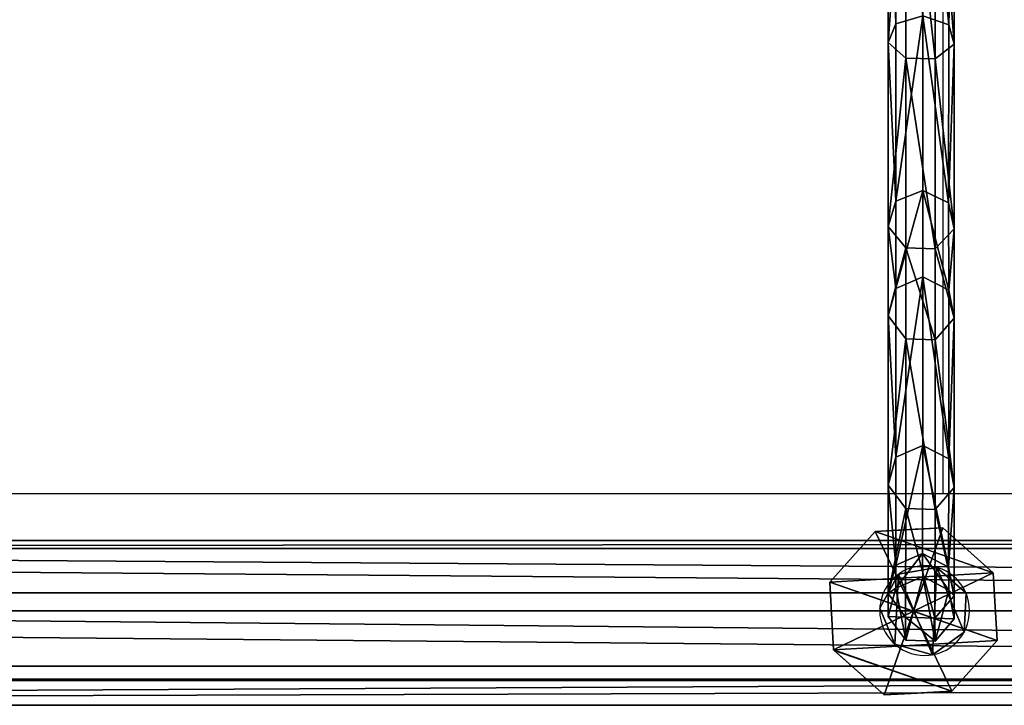
# Model space of a CAD drawing. Units: inches. Extents: x -145 to 556, y -200 to 531.
# Drawn here: x 162 to 185, y 124 to 140 of the extents above; entities that cross this region are included whole.
import ezdxf

# ---------------------------------------------------------------- set-up
doc = ezdxf.new("R2010")
doc.units = ezdxf.units.IN
doc.header["$MEASUREMENT"] = 0
doc.layers.get('0').update_dxf_attribs({"color": 252})
doc.layers.add('strefa bezpieczeństwa', color=1, linetype='Continuous')

# ---------------------------------------------------------------- blocks, each defined once
blk = doc.blocks.new('Grupa_83')
at = {"color": 253, "true_color": 0xb5b5b5}
for p, q in [((0, 2.635, 3.432), (1.055, 3.816, 3.432)), ((0, 2.635, 0.618), (1.055, 3.816, 1.687)), ((1.055, 3.816, 1.953), (0, 2.635, 1.953)), ((1.055, 3.816, 3.432), (2.635, 3.905, 3.432)), ((2.635, 3.905, 1.687), (1.055, 3.816, 1.687)), ((2.635, 3.905, 1.953), (1.055, 3.816, 1.953)), ((1.055, 3.816, 3.432), (1.055, 3.816, 1.953)), ((1.952, 1.952, 4.537), (1.055, 3.816, 3.432)), ((1.055, 3.816, 1.953), (1.055, 3.816, 1.687)), ((1.952, 1.952, 4.537), (2.635, 3.905, 3.432)), ((2.635, 3.905, 3.432), (3.816, 2.85, 3.432)), ((3.816, 2.85, 0.618), (2.635, 3.905, 1.687)), ((2.635, 3.905, 3.432), (2.635, 3.905, 1.953)), ((2.635, 3.905, 1.953), (2.635, 3.905, 1.687)), ((3.816, 2.85, 1.953), (2.635, 3.905, 1.953)), ((1.952, 1.952, 4.537), (3.816, 2.85, 3.432)), ((3.816, 2.85, 3.432), (3.905, 1.27, 3.432)), ((3.816, 2.85, 3.432), (3.816, 2.85, 1.953)), ((3.852, 2.205), (3.816, 2.85, 0.618)), ((3.816, 2.85, 1.953), (3.816, 2.85, 0.618)), ((3.905, 1.27, 1.953), (3.816, 2.85, 1.953)), ((1.952, 1.952, 4.537), (0, 2.635, 3.432)), ((0, 2.635, 0.618), (0.036, 1.989, 0.003)), ((0.089, 1.055, 3.432), (0, 2.635, 3.432)), ((0, 2.635, 3.432), (0, 2.635, 1.953)), ((0, 2.635, 1.953), (0.089, 1.055, 1.953)), ((0, 2.635, 1.953), (0, 2.635, 0.618)), ((3.852, 2.205), (3.905, 1.27, 0.897)), ((0.036, 1.989, 0.003), (0.089, 1.055, 0.897)), ((1.952, 1.952, 4.537), (0.089, 1.055, 3.432)), ((1.952, 1.952, 4.537), (1.27, 0, 3.432)), ((3.905, 1.27, 3.432), (1.952, 1.952, 4.537)), ((1.952, 1.952, 4.537), (2.85, 0.089, 3.432)), ((3.905, 1.27, 3.432), (2.85, 0.089, 3.432)), ((2.863, 0.103, 1.953), (3.905, 1.27, 1.953)), ((2.863, 0.103, 1.953), (3.905, 1.27, 0.897)), ((3.905, 1.27, 1.953), (3.905, 1.27, 3.432)), ((3.905, 1.27, 1.953), (3.905, 1.27, 0.897)), ((0.089, 1.055, 3.432), (0.089, 1.055, 1.953)), ((1.27, 0, 3.432), (0.089, 1.055, 3.432)), ((0.089, 1.055, 1.953), (0.089, 1.055, 0.897)), ((0.089, 1.055, 0.897), (1.27, 0, 1.953)), ((0.089, 1.055, 1.953), (1.27, 0, 1.953)), ((2.85, 0.089, 3.432), (1.27, 0, 3.432)), ((1.27, 0, 1.953), (2.85, 0.089, 1.953)), ((1.27, 0, 3.432), (1.27, 0, 1.953)), ((2.85, 0.089, 1.953), (2.863, 0.103, 1.953)), ((2.85, 0.089, 3.432), (2.85, 0.089, 1.953))]:
    blk.add_line(p, q, dxfattribs=at)
mesh = blk.add_polyface(dxfattribs=at)
corners = [(1.055, 3.816, 1.953), (0.089, 1.055, 1.953), (0, 2.635, 1.953), (1.27, 0, 1.953), (2.635, 3.905, 1.953), (2.85, 0.089, 1.953), (3.816, 2.85, 1.953), (2.863, 0.103, 1.953), (3.905, 1.27, 1.953)]
mesh.append_faces([[corners[k] for k in face] for face in [(0, 1, 2), (7, 6, 8)]], dxfattribs={"vtx0": -1, "color": 253})
mesh.append_faces([[corners[k] for k in face] for face in [(1, 0, 3), (3, 4, 5), (5, 6, 7)]], dxfattribs={"vtx0": -1, "vtx1": -1, "color": 253})
mesh.append_faces([[corners[k] for k in face] for face in [(3, 0, 4), (5, 4, 6)]], dxfattribs={"vtx0": -1, "vtx2": -1, "color": 253})
mesh = blk.add_polyface(dxfattribs=at)
corners = [(1.055, 3.816, 3.432), (0, 2.635, 1.953), (0, 2.635, 3.432), (1.055, 3.816, 1.953)]
mesh.append_faces([[corners[k] for k in face] for face in [(0, 1, 2), (1, 0, 3)]], dxfattribs={"vtx0": -1, "color": 253})
mesh = blk.add_polyface(dxfattribs=at)
corners = [(1.952, 1.952, 4.537), (1.055, 3.816, 3.432), (0, 2.635, 3.432)]
mesh.append_faces([[corners[k] for k in face] for face in [(0, 1, 2)]], dxfattribs={"color": 253})
mesh = blk.add_polyface(dxfattribs=at)
corners = [(1.055, 3.816, 1.953), (0, 2.635, 0.618), (0, 2.635, 1.953), (1.055, 3.816, 1.687)]
mesh.append_faces([[corners[k] for k in face] for face in [(0, 1, 2), (1, 0, 3)]], dxfattribs={"vtx0": -1, "color": 253})
mesh = blk.add_polyface(dxfattribs=at)
corners = [(1.055, 3.816, 1.953), (2.635, 3.905, 1.687), (1.055, 3.816, 1.687), (2.635, 3.905, 1.953)]
mesh.append_faces([[corners[k] for k in face] for face in [(0, 1, 2), (1, 0, 3)]], dxfattribs={"vtx0": -1, "color": 253})
mesh = blk.add_polyface(dxfattribs=at)
corners = [(1.055, 3.816, 3.432), (2.635, 3.905, 1.953), (1.055, 3.816, 1.953), (2.635, 3.905, 3.432)]
mesh.append_faces([[corners[k] for k in face] for face in [(0, 1, 2), (1, 0, 3)]], dxfattribs={"vtx0": -1, "color": 253})
mesh = blk.add_polyface(dxfattribs=at)
corners = [(2.635, 3.905, 3.432), (1.055, 3.816, 3.432), (1.952, 1.952, 4.537)]
mesh.append_faces([[corners[k] for k in face] for face in [(0, 1, 2)]], dxfattribs={"color": 253})
mesh = blk.add_polyface(dxfattribs=at)
corners = [(3.816, 2.85, 3.432), (2.635, 3.905, 3.432), (1.952, 1.952, 4.537)]
mesh.append_faces([[corners[k] for k in face] for face in [(0, 1, 2)]], dxfattribs={"color": 253})
mesh = blk.add_polyface(dxfattribs=at)
corners = [(2.635, 3.905, 1.687), (3.816, 2.85, 1.953), (3.816, 2.85, 0.618), (2.635, 3.905, 1.953)]
mesh.append_faces([[corners[k] for k in face] for face in [(0, 1, 2), (1, 0, 3)]], dxfattribs={"vtx0": -1, "color": 253})
mesh = blk.add_polyface(dxfattribs=at)
corners = [(2.635, 3.905, 3.432), (3.816, 2.85, 1.953), (2.635, 3.905, 1.953), (3.816, 2.85, 3.432)]
mesh.append_faces([[corners[k] for k in face] for face in [(0, 1, 2), (1, 0, 3)]], dxfattribs={"vtx0": -1, "color": 253})
mesh = blk.add_polyface(dxfattribs=at)
corners = [(3.905, 1.27, 3.432), (3.816, 2.85, 3.432), (1.952, 1.952, 4.537)]
mesh.append_faces([[corners[k] for k in face] for face in [(0, 1, 2)]], dxfattribs={"color": 253})
mesh = blk.add_polyface(dxfattribs=at)
corners = [(3.816, 2.85, 1.953), (3.905, 1.27, 3.432), (3.905, 1.27, 1.953), (3.816, 2.85, 3.432)]
mesh.append_faces([[corners[k] for k in face] for face in [(0, 1, 2), (1, 0, 3)]], dxfattribs={"vtx0": -1, "color": 253})
mesh = blk.add_polyface(dxfattribs=at)
corners = [(3.852, 2.205), (3.905, 1.27, 1.953), (3.905, 1.27, 0.897), (3.816, 2.85, 1.953), (3.816, 2.85, 0.618)]
mesh.append_faces([[corners[k] for k in face] for face in [(0, 1, 2), (3, 0, 4)]], dxfattribs={"vtx0": -1, "color": 253})
mesh.append_faces([[corners[k] for k in face] for face in [(1, 0, 3)]], dxfattribs={"vtx0": -1, "vtx1": -1, "color": 253})
mesh = blk.add_polyface(dxfattribs=at)
corners = [(0, 2.635, 3.432), (0.089, 1.055, 1.953), (0.089, 1.055, 3.432), (0, 2.635, 1.953)]
mesh.append_faces([[corners[k] for k in face] for face in [(0, 1, 2), (1, 0, 3)]], dxfattribs={"vtx0": -1, "color": 253})
mesh = blk.add_polyface(dxfattribs=at)
corners = [(1.952, 1.952, 4.537), (0, 2.635, 3.432), (0.089, 1.055, 3.432)]
mesh.append_faces([[corners[k] for k in face] for face in [(0, 1, 2)]], dxfattribs={"color": 253})
mesh = blk.add_polyface(dxfattribs=at)
corners = [(0, 2.635, 1.953), (0.089, 1.055, 0.897), (0.089, 1.055, 1.953), (0.036, 1.989, 0.003), (0, 2.635, 0.618)]
mesh.append_faces([[corners[k] for k in face] for face in [(0, 1, 2), (3, 0, 4)]], dxfattribs={"vtx0": -1, "color": 253})
mesh.append_faces([[corners[k] for k in face] for face in [(1, 0, 3)]], dxfattribs={"vtx0": -1, "vtx1": -1, "color": 253})
mesh = blk.add_polyface(dxfattribs=at)
corners = [(1.952, 1.952, 4.537), (0.089, 1.055, 3.432), (1.27, 0, 3.432)]
mesh.append_faces([[corners[k] for k in face] for face in [(0, 1, 2)]], dxfattribs={"color": 253})
mesh = blk.add_polyface(dxfattribs=at)
corners = [(2.85, 0.089, 3.432), (1.952, 1.952, 4.537), (1.27, 0, 3.432)]
mesh.append_faces([[corners[k] for k in face] for face in [(0, 1, 2)]], dxfattribs={"color": 253})
mesh = blk.add_polyface(dxfattribs=at)
corners = [(3.905, 1.27, 3.432), (1.952, 1.952, 4.537), (2.85, 0.089, 3.432)]
mesh.append_faces([[corners[k] for k in face] for face in [(0, 1, 2)]], dxfattribs={"color": 253})
mesh = blk.add_polyface(dxfattribs=at)
corners = [(2.863, 0.103, 1.953), (2.85, 0.089, 3.432), (2.85, 0.089, 1.953), (3.905, 1.27, 3.432), (3.905, 1.27, 1.953)]
mesh.append_faces([[corners[k] for k in face] for face in [(0, 1, 2), (3, 0, 4)]], dxfattribs={"vtx0": -1, "color": 253})
mesh.append_faces([[corners[k] for k in face] for face in [(1, 0, 3)]], dxfattribs={"vtx0": -1, "vtx1": -1, "color": 253})
mesh = blk.add_polyface(dxfattribs=at)
corners = [(3.905, 1.27, 1.953), (2.863, 0.103, 1.953), (3.905, 1.27, 0.897)]
mesh.append_faces([[corners[k] for k in face] for face in [(0, 1, 2)]], dxfattribs={"color": 253})
mesh = blk.add_polyface(dxfattribs=at)
corners = [(0.089, 1.055, 1.953), (0.089, 1.055, 0.897), (1.27, 0, 1.953)]
mesh.append_faces([[corners[k] for k in face] for face in [(0, 1, 2)]], dxfattribs={"color": 253})
mesh = blk.add_polyface(dxfattribs=at)
corners = [(1.27, 0, 3.432), (0.089, 1.055, 1.953), (1.27, 0, 1.953), (0.089, 1.055, 3.432)]
mesh.append_faces([[corners[k] for k in face] for face in [(0, 1, 2), (1, 0, 3)]], dxfattribs={"vtx0": -1, "color": 253})
mesh = blk.add_polyface(dxfattribs=at)
corners = [(2.85, 0.089, 3.432), (1.27, 0, 1.953), (2.85, 0.089, 1.953), (1.27, 0, 3.432)]
mesh.append_faces([[corners[k] for k in face] for face in [(0, 1, 2), (1, 0, 3)]], dxfattribs={"vtx0": -1, "color": 253})
blk = doc.blocks.new('Grupa_128')
at = {"color": 253, "true_color": 0xb5b5b5}
for p, q in [((0, 0, 1.665), (0, 179, 1.665)), ((0.577, 179, 3.29), (0.577, 0, 3.29)), ((0.911, 0, 0.2), (0.911, 179, 0.2)), ((2.207, 0, 3.853), (2.207, 179, 3.853)), ((2.624, 0), (2.624, 179)), ((3.663, 0, 2.929), (3.663, 179, 2.929)), ((3.849, 0, 1.214), (3.849, 179, 1.214))]:
    blk.add_line(p, q, dxfattribs=at)
mesh = blk.add_polyface(dxfattribs=at)
corners = [(0.577, 0, 3.29), (0, 179, 1.665), (0, 0, 1.665), (0.577, 179, 3.29)]
mesh.append_faces([[corners[k] for k in face] for face in [(0, 1, 2), (1, 0, 3)]], dxfattribs={"vtx0": -1, "color": 253})
mesh = blk.add_polyface(dxfattribs=at)
corners = [(0, 179, 1.665), (0.911, 0, 0.2), (0, 0, 1.665), (0.911, 179, 0.2)]
mesh.append_faces([[corners[k] for k in face] for face in [(0, 1, 2), (1, 0, 3)]], dxfattribs={"vtx0": -1, "color": 253})
mesh = blk.add_polyface(dxfattribs=at)
corners = [(0.577, 0, 3.29), (2.207, 179, 3.853), (0.577, 179, 3.29), (2.207, 0, 3.853)]
mesh.append_faces([[corners[k] for k in face] for face in [(0, 1, 2), (1, 0, 3)]], dxfattribs={"vtx0": -1, "color": 253})
mesh = blk.add_polyface(dxfattribs=at)
corners = [(2.624, 179), (0.911, 0, 0.2), (0.911, 179, 0.2), (2.624, 0)]
mesh.append_faces([[corners[k] for k in face] for face in [(0, 1, 2), (1, 0, 3)]], dxfattribs={"vtx0": -1, "color": 253})
mesh = blk.add_polyface(dxfattribs=at)
corners = [(2.207, 0, 3.853), (3.663, 179, 2.929), (2.207, 179, 3.853), (3.663, 0, 2.929)]
mesh.append_faces([[corners[k] for k in face] for face in [(0, 1, 2), (1, 0, 3)]], dxfattribs={"vtx0": -1, "color": 253})
mesh = blk.add_polyface(dxfattribs=at)
corners = [(3.849, 179, 1.214), (2.624, 0), (2.624, 179), (3.849, 0, 1.214)]
mesh.append_faces([[corners[k] for k in face] for face in [(0, 1, 2), (1, 0, 3)]], dxfattribs={"vtx0": -1, "color": 253})
mesh = blk.add_polyface(dxfattribs=at)
corners = [(3.849, 0, 1.214), (3.663, 179, 2.929), (3.663, 0, 2.929), (3.849, 179, 1.214)]
mesh.append_faces([[corners[k] for k in face] for face in [(0, 1, 2), (1, 0, 3)]], dxfattribs={"vtx0": -1, "color": 253})
blk = doc.blocks.new('Grupa_76')
blk.add_blockref('Grupa_128', (0, 9.743, 5.745))
blk = doc.blocks.new('Grupa_75')
blk.add_blockref('Grupa_76', (0, 0, 74))
blk = doc.blocks.new('Grupa_40')
for name, p, rotation in [('Grupa_75', (198.495, 0, -74), 90.00000000000001), ('Grupa_83', (97.099, 4.147, 7.947), 269.9999999999999)]:
    blk.add_blockref(name, p, dxfattribs=dict(rotation=rotation))
blk = doc.blocks.new('Grupa_260')
at = {"color": 12, "true_color": 0xce0000}
for p, q in [((0.18, 14.421, 5.636), (0.185, 20.146, 2.302)), ((1.419, 20.129, 2.261), (1.414, 14.391, 5.602)), ((1.548, 19.899, 1.616), (1.542, 13.944, 5.083)), ((0.417, 19.73, 1.141), (0.411, 13.615, 4.701)), ((1.102, 19.721, 1.118), (1.096, 13.599, 4.682)), ((0.807, 14.603, 5.848), (0.18, 14.421, 5.636)), ((0.807, 14.603, 5.848), (0.806, 10.522, 10.936)), ((1.414, 14.391, 5.602), (0.807, 14.603, 5.848)), ((0.18, 14.421, 5.636), (0.003, 13.981, 5.125)), ((0.178, 10.276, 10.804), (0.18, 14.421, 5.636)), ((1.414, 14.391, 5.602), (1.412, 10.236, 10.782)), ((1.542, 13.944, 5.083), (1.414, 14.391, 5.602)), ((0.003, 13.981, 5.125), (0.411, 13.615, 4.701)), ((1.096, 13.599, 4.682), (1.542, 13.944, 5.083)), ((1.542, 13.944, 5.083), (1.541, 9.633, 10.459)), ((0.411, 13.615, 4.701), (0.41, 9.188, 10.221)), ((0.411, 13.615, 4.701), (1.096, 13.599, 4.682)), ((1.096, 13.599, 4.682), (1.094, 9.166, 10.209)), ((0.806, 10.522, 10.936), (0.178, 10.276, 10.804)), ((1.412, 10.236, 10.782), (0.806, 10.522, 10.936)), ((0.806, 10.522, 10.936), (0.808, 8.509, 17.252)), ((0.178, 10.276, 10.804), (0.002, 9.682, 10.486)), ((0.181, 8.241, 17.188), (0.178, 10.276, 10.804)), ((1.412, 10.236, 10.782), (1.415, 8.198, 17.177)), ((1.541, 9.633, 10.459), (1.412, 10.236, 10.782)), ((0.002, 9.682, 10.486), (0.41, 9.188, 10.221)), ((1.094, 9.166, 10.209), (1.541, 9.633, 10.459)), ((1.541, 9.633, 10.459), (1.543, 7.542, 17.019)), ((0.41, 9.188, 10.221), (1.094, 9.166, 10.209)), ((0.41, 9.188, 10.221), (0.412, 7.059, 16.903)), ((1.094, 9.166, 10.209), (1.097, 7.035, 16.897)), ((0.808, 8.509, 17.252), (0.181, 8.241, 17.188)), ((0.808, 8.509, 17.252), (0.808, 4.572, 40.949)), ((1.415, 8.198, 17.177), (0.808, 8.509, 17.252)), ((0.181, 8.241, 17.188), (0.004, 7.596, 17.032)), ((0.181, 4.299, 40.912), (0.181, 8.241, 17.188)), ((1.415, 8.198, 17.177), (1.415, 4.256, 40.906)), ((1.543, 7.542, 17.019), (1.415, 8.198, 17.177)), ((0.004, 7.596, 17.032), (0.004, 3.643, 40.823)), ((0.004, 7.596, 17.032), (0.412, 7.059, 16.903)), ((1.097, 7.035, 16.897), (1.543, 7.542, 17.019)), ((1.543, 7.542, 17.019), (1.543, 3.588, 40.816)), ((0.412, 7.059, 16.903), (1.097, 7.035, 16.897)), ((0.412, 7.059, 16.903), (0.412, 3.097, 40.749)), ((1.097, 7.035, 16.897), (1.097, 3.073, 40.746)), ((0.808, 4.572, 40.949), (0.181, 4.299, 40.912)), ((0.808, 4.572, 40.949), (0.804, 2.047, 64.895)), ((1.415, 4.256, 40.906), (0.808, 4.572, 40.949)), ((0.181, 4.299, 40.912), (0.004, 3.643, 40.823)), ((0.176, 1.773, 64.868), (0.181, 4.299, 40.912)), ((1.415, 4.256, 40.906), (1.41, 1.729, 64.864)), ((1.543, 3.588, 40.816), (1.415, 4.256, 40.906)), ((0.004, 3.643, 40.823), (0, 1.114, 64.805)), ((0.004, 3.643, 40.823), (0.412, 3.097, 40.749)), ((1.097, 3.073, 40.746), (1.543, 3.588, 40.816)), ((1.543, 3.588, 40.816), (1.539, 1.059, 64.799)), ((0.412, 3.097, 40.749), (0.408, 0.566, 64.752)), ((0.412, 3.097, 40.749), (1.097, 3.073, 40.746)), ((1.097, 3.073, 40.746), (1.093, 0.542, 64.749)), ((0.804, 2.047, 64.895), (0.176, 1.773, 64.868)), ((1.41, 1.729, 64.864), (0.804, 2.047, 64.895)), ((0.804, 2.047, 64.895), (0.808, 1.513, 71.023)), ((0.176, 1.773, 64.868), (0, 1.114, 64.805)), ((0.181, 1.238, 71.011), (0.176, 1.773, 64.868)), ((1.41, 1.729, 64.864), (1.415, 1.193, 71.009)), ((1.539, 1.059, 64.799), (1.41, 1.729, 64.864)), ((0.808, 1.513, 71.023), (0.181, 1.238, 71.011)), ((0.808, 1.513, 74.982), (0.181, 1.238, 74.982)), ((1.415, 1.193, 71.009), (0.808, 1.513, 71.023)), ((0.808, 1.513, 71.023), (0.808, 1.513, 74.982)), ((1.415, 1.193, 74.982), (0.808, 1.513, 74.982)), ((0.181, 1.238, 74.982), (0.004, 0.575, 74.982)), ((0.181, 1.238, 71.011), (0.004, 0.575, 70.982)), ((0.181, 1.238, 74.982), (0.181, 1.238, 71.011)), ((1.415, 1.193, 71.009), (1.415, 1.193, 74.982)), ((1.543, 0.52, 70.979), (1.415, 1.193, 71.009)), ((1.543, 0.52, 74.982), (1.415, 1.193, 74.982)), ((0, 1.114, 64.805), (0.408, 0.566, 64.752)), ((0, 1.114, 64.805), (0.004, 0.575, 70.982)), ((1.093, 0.542, 64.749), (1.539, 1.059, 64.799)), ((1.539, 1.059, 64.799), (1.543, 0.52, 70.979)), ((0.004, 0.575, 70.982), (0.004, 0.575, 74.982)), ((0.004, 0.575, 70.982), (0.412, 0.025, 70.958)), ((0.004, 0.575, 74.982), (0.412, 0.025, 74.982)), ((0.408, 0.566, 64.752), (0.412, 0.025, 70.958)), ((0.408, 0.566, 64.752), (1.093, 0.542, 64.749)), ((1.093, 0.542, 64.749), (1.097, 0, 70.957)), ((1.097, 0, 70.957), (1.543, 0.52, 70.979)), ((1.097, 0, 74.982), (1.543, 0.52, 74.982)), ((1.543, 0.52, 70.979), (1.543, 0.52, 74.982)), ((0.412, 0.025, 70.958), (0.412, 0.025, 74.982)), ((0.412, 0.025, 70.958), (1.097, 0, 70.957)), ((0.412, 0.025, 74.982), (1.097, 0, 74.982)), ((1.097, 0, 70.957), (1.097, 0, 74.982))]:
    blk.add_line(p, q, dxfattribs=at)
at = {"color": 12, "true_color": 0xce0000, "extrusion": (-0.999999, 0.001419, 0.000851624)}
blk.add_arc((-26.252, 19.371, 0.021), 18.802, 268.6269, 352.8537, dxfattribs=at)
at = {"color": 12, "true_color": 0xce0000}
mesh = blk.add_polyface(dxfattribs=at)
corners = [(0.185, 20.146, 2.302), (0.807, 14.603, 5.848), (0.18, 14.421, 5.636), (0.813, 20.239, 2.566)]
mesh.append_faces([[corners[k] for k in face] for face in [(0, 1, 2), (1, 0, 3)]], dxfattribs={"vtx0": -1, "color": 12})
mesh = blk.add_polyface(dxfattribs=at)
corners = [(0.813, 20.239, 2.566), (1.414, 14.391, 5.602), (0.807, 14.603, 5.848), (1.419, 20.129, 2.261)]
mesh.append_faces([[corners[k] for k in face] for face in [(0, 1, 2), (1, 0, 3)]], dxfattribs={"vtx0": -1, "color": 12})
mesh = blk.add_polyface(dxfattribs=at)
corners = [(0.009, 19.919, 1.668), (0.18, 14.421, 5.636), (0.003, 13.981, 5.125), (0.185, 20.146, 2.302)]
mesh.append_faces([[corners[k] for k in face] for face in [(0, 1, 2), (1, 0, 3)]], dxfattribs={"vtx0": -1, "color": 12})
mesh = blk.add_polyface(dxfattribs=at)
corners = [(1.414, 14.391, 5.602), (1.548, 19.899, 1.616), (1.542, 13.944, 5.083), (1.419, 20.129, 2.261)]
mesh.append_faces([[corners[k] for k in face] for face in [(0, 1, 2), (1, 0, 3)]], dxfattribs={"vtx0": -1, "color": 12})
mesh = blk.add_polyface(dxfattribs=at)
corners = [(0.417, 19.73, 1.141), (0.003, 13.981, 5.125), (0.411, 13.615, 4.701), (0.009, 19.919, 1.668)]
mesh.append_faces([[corners[k] for k in face] for face in [(0, 1, 2), (1, 0, 3)]], dxfattribs={"vtx0": -1, "color": 12})
mesh = blk.add_polyface(dxfattribs=at)
corners = [(1.542, 13.944, 5.083), (1.102, 19.721, 1.118), (1.096, 13.599, 4.682), (1.548, 19.899, 1.616)]
mesh.append_faces([[corners[k] for k in face] for face in [(0, 1, 2), (1, 0, 3)]], dxfattribs={"vtx0": -1, "color": 12})
mesh = blk.add_polyface(dxfattribs=at)
corners = [(1.096, 13.599, 4.682), (0.417, 19.73, 1.141), (0.411, 13.615, 4.701), (1.102, 19.721, 1.118)]
mesh.append_faces([[corners[k] for k in face] for face in [(0, 1, 2), (1, 0, 3)]], dxfattribs={"vtx0": -1, "color": 12})
mesh = blk.add_polyface(dxfattribs=at)
corners = [(0.807, 14.603, 5.848), (0.178, 10.276, 10.804), (0.18, 14.421, 5.636), (0.806, 10.522, 10.936)]
mesh.append_faces([[corners[k] for k in face] for face in [(0, 1, 2), (1, 0, 3)]], dxfattribs={"vtx0": -1, "color": 12})
mesh = blk.add_polyface(dxfattribs=at)
corners = [(1.412, 10.236, 10.782), (0.807, 14.603, 5.848), (1.414, 14.391, 5.602), (0.806, 10.522, 10.936)]
mesh.append_faces([[corners[k] for k in face] for face in [(0, 1, 2), (1, 0, 3)]], dxfattribs={"vtx0": -1, "color": 12})
mesh = blk.add_polyface(dxfattribs=at)
corners = [(0.003, 13.981, 5.125), (0.178, 10.276, 10.804), (0.002, 9.682, 10.486), (0.18, 14.421, 5.636)]
mesh.append_faces([[corners[k] for k in face] for face in [(0, 1, 2), (1, 0, 3)]], dxfattribs={"vtx0": -1, "color": 12})
mesh = blk.add_polyface(dxfattribs=at)
corners = [(1.412, 10.236, 10.782), (1.542, 13.944, 5.083), (1.541, 9.633, 10.459), (1.414, 14.391, 5.602)]
mesh.append_faces([[corners[k] for k in face] for face in [(0, 1, 2), (1, 0, 3)]], dxfattribs={"vtx0": -1, "color": 12})
mesh = blk.add_polyface(dxfattribs=at)
corners = [(0.411, 13.615, 4.701), (0.002, 9.682, 10.486), (0.41, 9.188, 10.221), (0.003, 13.981, 5.125)]
mesh.append_faces([[corners[k] for k in face] for face in [(0, 1, 2), (1, 0, 3)]], dxfattribs={"vtx0": -1, "color": 12})
mesh = blk.add_polyface(dxfattribs=at)
corners = [(1.541, 9.633, 10.459), (1.096, 13.599, 4.682), (1.094, 9.166, 10.209), (1.542, 13.944, 5.083)]
mesh.append_faces([[corners[k] for k in face] for face in [(0, 1, 2), (1, 0, 3)]], dxfattribs={"vtx0": -1, "color": 12})
mesh = blk.add_polyface(dxfattribs=at)
corners = [(0.411, 13.615, 4.701), (1.094, 9.166, 10.209), (1.096, 13.599, 4.682), (0.41, 9.188, 10.221)]
mesh.append_faces([[corners[k] for k in face] for face in [(0, 1, 2), (1, 0, 3)]], dxfattribs={"vtx0": -1, "color": 12})
mesh = blk.add_polyface(dxfattribs=at)
corners = [(0.806, 10.522, 10.936), (0.181, 8.241, 17.188), (0.178, 10.276, 10.804), (0.808, 8.509, 17.252)]
mesh.append_faces([[corners[k] for k in face] for face in [(0, 1, 2), (1, 0, 3)]], dxfattribs={"vtx0": -1, "color": 12})
mesh = blk.add_polyface(dxfattribs=at)
corners = [(1.415, 8.198, 17.177), (0.806, 10.522, 10.936), (1.412, 10.236, 10.782), (0.808, 8.509, 17.252)]
mesh.append_faces([[corners[k] for k in face] for face in [(0, 1, 2), (1, 0, 3)]], dxfattribs={"vtx0": -1, "color": 12})
mesh = blk.add_polyface(dxfattribs=at)
corners = [(0.002, 9.682, 10.486), (0.181, 8.241, 17.188), (0.004, 7.596, 17.032), (0.178, 10.276, 10.804)]
mesh.append_faces([[corners[k] for k in face] for face in [(0, 1, 2), (1, 0, 3)]], dxfattribs={"vtx0": -1, "color": 12})
mesh = blk.add_polyface(dxfattribs=at)
corners = [(1.415, 8.198, 17.177), (1.541, 9.633, 10.459), (1.543, 7.542, 17.019), (1.412, 10.236, 10.782)]
mesh.append_faces([[corners[k] for k in face] for face in [(0, 1, 2), (1, 0, 3)]], dxfattribs={"vtx0": -1, "color": 12})
mesh = blk.add_polyface(dxfattribs=at)
corners = [(0.41, 9.188, 10.221), (0.004, 7.596, 17.032), (0.412, 7.059, 16.903), (0.002, 9.682, 10.486)]
mesh.append_faces([[corners[k] for k in face] for face in [(0, 1, 2), (1, 0, 3)]], dxfattribs={"vtx0": -1, "color": 12})
mesh = blk.add_polyface(dxfattribs=at)
corners = [(1.543, 7.542, 17.019), (1.094, 9.166, 10.209), (1.097, 7.035, 16.897), (1.541, 9.633, 10.459)]
mesh.append_faces([[corners[k] for k in face] for face in [(0, 1, 2), (1, 0, 3)]], dxfattribs={"vtx0": -1, "color": 12})
mesh = blk.add_polyface(dxfattribs=at)
corners = [(0.41, 9.188, 10.221), (1.097, 7.035, 16.897), (1.094, 9.166, 10.209), (0.412, 7.059, 16.903)]
mesh.append_faces([[corners[k] for k in face] for face in [(0, 1, 2), (1, 0, 3)]], dxfattribs={"vtx0": -1, "color": 12})
mesh = blk.add_polyface(dxfattribs=at)
corners = [(0.808, 8.509, 17.252), (0.181, 4.299, 40.912), (0.181, 8.241, 17.188), (0.808, 4.572, 40.949)]
mesh.append_faces([[corners[k] for k in face] for face in [(0, 1, 2), (1, 0, 3)]], dxfattribs={"vtx0": -1, "color": 12})
mesh = blk.add_polyface(dxfattribs=at)
corners = [(1.415, 4.256, 40.906), (0.808, 8.509, 17.252), (1.415, 8.198, 17.177), (0.808, 4.572, 40.949)]
mesh.append_faces([[corners[k] for k in face] for face in [(0, 1, 2), (1, 0, 3)]], dxfattribs={"vtx0": -1, "color": 12})
mesh = blk.add_polyface(dxfattribs=at)
corners = [(0.004, 7.596, 17.032), (0.181, 4.299, 40.912), (0.004, 3.643, 40.823), (0.181, 8.241, 17.188)]
mesh.append_faces([[corners[k] for k in face] for face in [(0, 1, 2), (1, 0, 3)]], dxfattribs={"vtx0": -1, "color": 12})
mesh = blk.add_polyface(dxfattribs=at)
corners = [(1.415, 4.256, 40.906), (1.543, 7.542, 17.019), (1.543, 3.588, 40.816), (1.415, 8.198, 17.177)]
mesh.append_faces([[corners[k] for k in face] for face in [(0, 1, 2), (1, 0, 3)]], dxfattribs={"vtx0": -1, "color": 12})
mesh = blk.add_polyface(dxfattribs=at)
corners = [(0.412, 7.059, 16.903), (0.004, 3.643, 40.823), (0.412, 3.097, 40.749), (0.004, 7.596, 17.032)]
mesh.append_faces([[corners[k] for k in face] for face in [(0, 1, 2), (1, 0, 3)]], dxfattribs={"vtx0": -1, "color": 12})
mesh = blk.add_polyface(dxfattribs=at)
corners = [(1.543, 3.588, 40.816), (1.097, 7.035, 16.897), (1.097, 3.073, 40.746), (1.543, 7.542, 17.019)]
mesh.append_faces([[corners[k] for k in face] for face in [(0, 1, 2), (1, 0, 3)]], dxfattribs={"vtx0": -1, "color": 12})
mesh = blk.add_polyface(dxfattribs=at)
corners = [(0.412, 7.059, 16.903), (1.097, 3.073, 40.746), (1.097, 7.035, 16.897), (0.412, 3.097, 40.749)]
mesh.append_faces([[corners[k] for k in face] for face in [(0, 1, 2), (1, 0, 3)]], dxfattribs={"vtx0": -1, "color": 12})
mesh = blk.add_polyface(dxfattribs=at)
corners = [(0.808, 4.572, 40.949), (0.176, 1.773, 64.868), (0.181, 4.299, 40.912), (0.804, 2.047, 64.895)]
mesh.append_faces([[corners[k] for k in face] for face in [(0, 1, 2), (1, 0, 3)]], dxfattribs={"vtx0": -1, "color": 12})
mesh = blk.add_polyface(dxfattribs=at)
corners = [(1.41, 1.729, 64.864), (0.808, 4.572, 40.949), (1.415, 4.256, 40.906), (0.804, 2.047, 64.895)]
mesh.append_faces([[corners[k] for k in face] for face in [(0, 1, 2), (1, 0, 3)]], dxfattribs={"vtx0": -1, "color": 12})
mesh = blk.add_polyface(dxfattribs=at)
corners = [(0.004, 3.643, 40.823), (0.176, 1.773, 64.868), (0, 1.114, 64.805), (0.181, 4.299, 40.912)]
mesh.append_faces([[corners[k] for k in face] for face in [(0, 1, 2), (1, 0, 3)]], dxfattribs={"vtx0": -1, "color": 12})
mesh = blk.add_polyface(dxfattribs=at)
corners = [(1.41, 1.729, 64.864), (1.543, 3.588, 40.816), (1.539, 1.059, 64.799), (1.415, 4.256, 40.906)]
mesh.append_faces([[corners[k] for k in face] for face in [(0, 1, 2), (1, 0, 3)]], dxfattribs={"vtx0": -1, "color": 12})
mesh = blk.add_polyface(dxfattribs=at)
corners = [(0.412, 3.097, 40.749), (0, 1.114, 64.805), (0.408, 0.566, 64.752), (0.004, 3.643, 40.823)]
mesh.append_faces([[corners[k] for k in face] for face in [(0, 1, 2), (1, 0, 3)]], dxfattribs={"vtx0": -1, "color": 12})
mesh = blk.add_polyface(dxfattribs=at)
corners = [(1.539, 1.059, 64.799), (1.097, 3.073, 40.746), (1.093, 0.542, 64.749), (1.543, 3.588, 40.816)]
mesh.append_faces([[corners[k] for k in face] for face in [(0, 1, 2), (1, 0, 3)]], dxfattribs={"vtx0": -1, "color": 12})
mesh = blk.add_polyface(dxfattribs=at)
corners = [(0.412, 3.097, 40.749), (1.093, 0.542, 64.749), (1.097, 3.073, 40.746), (0.408, 0.566, 64.752)]
mesh.append_faces([[corners[k] for k in face] for face in [(0, 1, 2), (1, 0, 3)]], dxfattribs={"vtx0": -1, "color": 12})
mesh = blk.add_polyface(dxfattribs=at)
corners = [(0.804, 2.047, 64.895), (0.181, 1.238, 71.011), (0.176, 1.773, 64.868), (0.808, 1.513, 71.023)]
mesh.append_faces([[corners[k] for k in face] for face in [(0, 1, 2), (1, 0, 3)]], dxfattribs={"vtx0": -1, "color": 12})
mesh = blk.add_polyface(dxfattribs=at)
corners = [(1.415, 1.193, 71.009), (0.804, 2.047, 64.895), (1.41, 1.729, 64.864), (0.808, 1.513, 71.023)]
mesh.append_faces([[corners[k] for k in face] for face in [(0, 1, 2), (1, 0, 3)]], dxfattribs={"vtx0": -1, "color": 12})
mesh = blk.add_polyface(dxfattribs=at)
corners = [(0, 1.114, 64.805), (0.181, 1.238, 71.011), (0.004, 0.575, 70.982), (0.176, 1.773, 64.868)]
mesh.append_faces([[corners[k] for k in face] for face in [(0, 1, 2), (1, 0, 3)]], dxfattribs={"vtx0": -1, "color": 12})
mesh = blk.add_polyface(dxfattribs=at)
corners = [(1.415, 1.193, 71.009), (1.539, 1.059, 64.799), (1.543, 0.52, 70.979), (1.41, 1.729, 64.864)]
mesh.append_faces([[corners[k] for k in face] for face in [(0, 1, 2), (1, 0, 3)]], dxfattribs={"vtx0": -1, "color": 12})
mesh = blk.add_polyface(dxfattribs=at)
corners = [(0.181, 1.238, 74.982), (0.412, 0.025, 74.982), (0.004, 0.575, 74.982), (0.808, 1.513, 74.982), (1.097, 0, 74.982), (1.415, 1.193, 74.982), (1.543, 0.52, 74.982)]
mesh.append_faces([[corners[k] for k in face] for face in [(0, 1, 2), (4, 5, 6)]], dxfattribs={"vtx0": -1, "color": 12})
mesh.append_faces([[corners[k] for k in face] for face in [(1, 3, 4)]], dxfattribs={"vtx0": -1, "vtx1": -1, "color": 12})
mesh.append_faces([[corners[k] for k in face] for face in [(1, 0, 3), (4, 3, 5)]], dxfattribs={"vtx0": -1, "vtx2": -1, "color": 12})
mesh = blk.add_polyface(dxfattribs=at)
corners = [(0.808, 1.513, 71.023), (0.181, 1.238, 74.982), (0.181, 1.238, 71.011), (0.808, 1.513, 74.982)]
mesh.append_faces([[corners[k] for k in face] for face in [(0, 1, 2), (1, 0, 3)]], dxfattribs={"vtx0": -1, "color": 12})
mesh = blk.add_polyface(dxfattribs=at)
corners = [(1.415, 1.193, 74.982), (0.808, 1.513, 71.023), (1.415, 1.193, 71.009), (0.808, 1.513, 74.982)]
mesh.append_faces([[corners[k] for k in face] for face in [(0, 1, 2), (1, 0, 3)]], dxfattribs={"vtx0": -1, "color": 12})
mesh = blk.add_polyface(dxfattribs=at)
corners = [(0.181, 1.238, 71.011), (0.004, 0.575, 74.982), (0.004, 0.575, 70.982), (0.181, 1.238, 74.982)]
mesh.append_faces([[corners[k] for k in face] for face in [(0, 1, 2), (1, 0, 3)]], dxfattribs={"vtx0": -1, "color": 12})
mesh = blk.add_polyface(dxfattribs=at)
corners = [(1.415, 1.193, 74.982), (1.543, 0.52, 70.979), (1.543, 0.52, 74.982), (1.415, 1.193, 71.009)]
mesh.append_faces([[corners[k] for k in face] for face in [(0, 1, 2), (1, 0, 3)]], dxfattribs={"vtx0": -1, "color": 12})
mesh = blk.add_polyface(dxfattribs=at)
corners = [(0.408, 0.566, 64.752), (0.004, 0.575, 70.982), (0.412, 0.025, 70.958), (0, 1.114, 64.805)]
mesh.append_faces([[corners[k] for k in face] for face in [(0, 1, 2), (1, 0, 3)]], dxfattribs={"vtx0": -1, "color": 12})
mesh = blk.add_polyface(dxfattribs=at)
corners = [(1.543, 0.52, 70.979), (1.093, 0.542, 64.749), (1.097, 0, 70.957), (1.539, 1.059, 64.799)]
mesh.append_faces([[corners[k] for k in face] for face in [(0, 1, 2), (1, 0, 3)]], dxfattribs={"vtx0": -1, "color": 12})
mesh = blk.add_polyface(dxfattribs=at)
corners = [(0.004, 0.575, 70.982), (0.412, 0.025, 74.982), (0.412, 0.025, 70.958), (0.004, 0.575, 74.982)]
mesh.append_faces([[corners[k] for k in face] for face in [(0, 1, 2), (1, 0, 3)]], dxfattribs={"vtx0": -1, "color": 12})
mesh = blk.add_polyface(dxfattribs=at)
corners = [(0.408, 0.566, 64.752), (1.097, 0, 70.957), (1.093, 0.542, 64.749), (0.412, 0.025, 70.958)]
mesh.append_faces([[corners[k] for k in face] for face in [(0, 1, 2), (1, 0, 3)]], dxfattribs={"vtx0": -1, "color": 12})
mesh = blk.add_polyface(dxfattribs=at)
corners = [(1.543, 0.52, 74.982), (1.097, 0, 70.957), (1.097, 0, 74.982), (1.543, 0.52, 70.979)]
mesh.append_faces([[corners[k] for k in face] for face in [(0, 1, 2), (1, 0, 3)]], dxfattribs={"vtx0": -1, "color": 12})
mesh = blk.add_polyface(dxfattribs=at)
corners = [(0.412, 0.025, 70.958), (1.097, 0, 74.982), (1.097, 0, 70.957), (0.412, 0.025, 74.982)]
mesh.append_faces([[corners[k] for k in face] for face in [(0, 1, 2), (1, 0, 3)]], dxfattribs={"vtx0": -1, "color": 12})
blk = doc.blocks.new('Grupa_274')
at = {"color": 254, "true_color": 0xe2e2e2}
for p, q in [((0.437, 1.885, 4), (0.437, 1.885)), ((1.333, 2.041, 4), (1.333, 2.041)), ((2.014, 1.438, 4), (2.014, 1.438)), ((0, 1.087, 4), (0, 1.087)), ((1.966, 0.529, 4), (1.966, 0.529)), ((0.352, 0.248, 4), (0.352, 0.248)), ((1.227, 0, 4), (1.227, 0))]:
    blk.add_line(p, q, dxfattribs=at)
at = {"color": 254, "true_color": 0xe2e2e2, "extrusion": (8.56773e-31, 6.1333e-31, -1)}
for centre in [(-1.047, 1.033, -4), (-1.047, 1.033)]:
    blk.add_circle(centre, 1.048, dxfattribs=at)
at = {"color": 254, "true_color": 0xe2e2e2}
mesh = blk.add_polyface(dxfattribs=at)
corners = [(0.437, 1.885, 4), (0.352, 0.248, 4), (0, 1.087, 4), (1.227, 0, 4), (1.333, 2.041, 4), (1.966, 0.529, 4), (2.014, 1.438, 4)]
mesh.append_faces([[corners[k] for k in face] for face in [(0, 1, 2), (5, 4, 6)]], dxfattribs={"vtx0": -1, "color": 254})
mesh.append_faces([[corners[k] for k in face] for face in [(1, 0, 3), (3, 4, 5)]], dxfattribs={"vtx0": -1, "vtx1": -1, "color": 254})
mesh.append_faces([[corners[k] for k in face] for face in [(3, 0, 4)]], dxfattribs={"vtx0": -1, "vtx2": -1, "color": 254})
mesh = blk.add_polyface(dxfattribs=at)
corners = [(0.352, 0.248), (0.437, 1.885), (0, 1.087), (1.227, 0), (1.333, 2.041), (1.966, 0.529), (2.014, 1.438)]
mesh.append_faces([[corners[k] for k in face] for face in [(0, 1, 2), (4, 5, 6)]], dxfattribs={"vtx0": -1, "color": 254})
mesh.append_faces([[corners[k] for k in face] for face in [(1, 3, 4)]], dxfattribs={"vtx0": -1, "vtx1": -1, "color": 254})
mesh.append_faces([[corners[k] for k in face] for face in [(1, 0, 3), (4, 3, 5)]], dxfattribs={"vtx0": -1, "vtx2": -1, "color": 254})
mesh = blk.add_polyface(dxfattribs=at)
corners = [(0.437, 1.885), (0, 1.087, 4), (0, 1.087), (0.437, 1.885, 4)]
mesh.append_faces([[corners[k] for k in face] for face in [(0, 1, 2), (1, 0, 3)]], dxfattribs={"vtx0": -1, "color": 254})
mesh = blk.add_polyface(dxfattribs=at)
corners = [(1.333, 2.041, 4), (0.437, 1.885), (1.333, 2.041), (0.437, 1.885, 4)]
mesh.append_faces([[corners[k] for k in face] for face in [(0, 1, 2), (1, 0, 3)]], dxfattribs={"vtx0": -1, "color": 254})
mesh = blk.add_polyface(dxfattribs=at)
corners = [(2.014, 1.438, 4), (1.333, 2.041), (2.014, 1.438), (1.333, 2.041, 4)]
mesh.append_faces([[corners[k] for k in face] for face in [(0, 1, 2), (1, 0, 3)]], dxfattribs={"vtx0": -1, "color": 254})
mesh = blk.add_polyface(dxfattribs=at)
corners = [(2.014, 1.438, 4), (1.966, 0.529), (1.966, 0.529, 4), (2.014, 1.438)]
mesh.append_faces([[corners[k] for k in face] for face in [(0, 1, 2), (1, 0, 3)]], dxfattribs={"vtx0": -1, "color": 254})
mesh = blk.add_polyface(dxfattribs=at)
corners = [(0, 1.087), (0.352, 0.248, 4), (0.352, 0.248), (0, 1.087, 4)]
mesh.append_faces([[corners[k] for k in face] for face in [(0, 1, 2), (1, 0, 3)]], dxfattribs={"vtx0": -1, "color": 254})
mesh = blk.add_polyface(dxfattribs=at)
corners = [(1.227, 0, 4), (1.966, 0.529), (1.227, 0), (1.966, 0.529, 4)]
mesh.append_faces([[corners[k] for k in face] for face in [(0, 1, 2), (1, 0, 3)]], dxfattribs={"vtx0": -1, "color": 254})
mesh = blk.add_polyface(dxfattribs=at)
corners = [(0.352, 0.248, 4), (1.227, 0), (0.352, 0.248), (1.227, 0, 4)]
mesh.append_faces([[corners[k] for k in face] for face in [(0, 1, 2), (1, 0, 3)]], dxfattribs={"vtx0": -1, "color": 254})
blk = doc.blocks.new('Grupa_266')
for name, p in [('Grupa_260', (0.256, 0.318, 0.379)), ('Grupa_274', (0.061, 0, 72.363))]:
    blk.add_blockref(name, p)
blk = doc.blocks.new('Grupa_269')
blk.add_blockref('Grupa_266', (60.1, -99.919, 0.041))
blk = doc.blocks.new('Grupa_268')
blk.add_blockref('Grupa_269', (0.895, 1.001, 19.039))
blk = doc.blocks.new('Group_26')
for name, p in [('Grupa_40', (0, 0, 69.954)), ('Grupa_268', (37.21, 100.096, -18.751))]:
    blk.add_blockref(name, p)
blk = doc.blocks.new('0213')
for p, q in [((43.213, -10.27), (43.213, -36.801)), ((-44.284, -36.801), (130.013, -36.801)), ((-43.936, -41.124), (130.362, -41.124))]:
    blk.add_line(p, q)

msp = doc.modelspace()

# ---------------------------------------------------------------- block references
msp.add_blockref('Group_26', (83.33, 123.523, 84.026))
at = {"layer": 'strefa bezpieczeństwa'}
msp.add_blockref('0213', (139.857, 165.269), dxfattribs=at)

doc.saveas('drawing.dxf')
